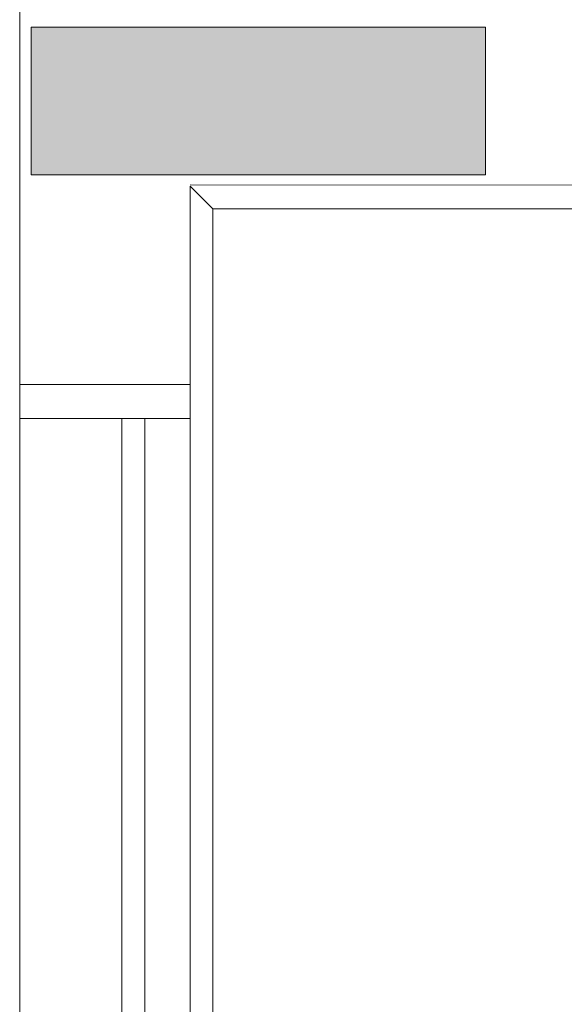
# Model space of a CAD drawing. Units: inches. Extents: x 4206 to 4604, y 3045 to 3129.
# Drawn here: x 4281 to 4282, y 3078 to 3079 of the extents above; entities that cross this region are included whole.
import ezdxf

# ---------------------------------------------------------------- set-up
doc = ezdxf.new("R2010")
doc.units = ezdxf.units.IN
doc.header["$MEASUREMENT"] = 0
doc.layers.add('AUDIT_I_150625223525-1', color=9, linetype='Continuous', lineweight=20)

msp = doc.modelspace()

# ---------------------------------------------------------------- hatches: boundary and pattern name
at = {"layer": 'AUDIT_I_150625223525-1', "linetype": 'Continuous'}
msp.add_hatch(color=9, dxfattribs=at).paths.add_polyline_path([(4281.45192, 3079.34089), (4281.45192, 3079.27639), (4281.45192, 3079.21089), (4281.45192, 3079.21089), (4281.65192, 3079.21089), (4281.85192, 3079.21089), (4281.85192, 3079.27639), (4281.85192, 3079.27639), (4281.85192, 3079.34089), (4281.65192, 3079.34089), (4281.45192, 3079.34089), (4281.45192, 3079.34089)])

# ---------------------------------------------------------------- linework, layer by layer
at = {"layer": 'AUDIT_I_150625223525-1', "color": 9}
for p, q in [((4281.44192, 3080.95089), (4281.44192, 3079.02639)), ((4281.45192, 3079.34089), (4281.45192, 3079.27639)), ((4281.65192, 3079.34089), (4281.45192, 3079.34089)), ((4281.85192, 3079.34089), (4281.65192, 3079.34089)), ((4281.85192, 3079.27639), (4281.85192, 3079.34089)), ((4281.45192, 3079.27639), (4281.45192, 3079.21089)), ((4281.85192, 3079.21089), (4281.85192, 3079.27639)), ((4281.45192, 3079.21089), (4281.65192, 3079.21089)), ((4281.65192, 3079.21089), (4281.85192, 3079.21089)), ((4285.63892, 3079.20089), (4281.59192, 3079.20189)), ((4281.61192, 3079.18089), (4281.59192, 3079.20089)), ((4281.59192, 3079.20089), (4281.59192, 3079.02639)), ((4281.61192, 3077.45139), (4281.61192, 3079.18089)), ((4285.61942, 3079.18089), (4281.61192, 3079.18089)), ((4281.59192, 3079.02639), (4281.44192, 3079.02639)), ((4281.44192, 3078.99639), (4281.44192, 3079.02639)), ((4281.44192, 3079.02639), (4281.59192, 3079.02639)), ((4281.59192, 3079.02639), (4281.59192, 3078.99639)), ((4281.59192, 3078.99639), (4281.44192, 3078.99639)), ((4281.59192, 3078.99639), (4281.44192, 3078.99639)), ((4281.44192, 3078.99639), (4281.44192, 3077.65639)), ((4281.53192, 3078.99639), (4281.53192, 3077.65639)), ((4281.55192, 3078.99639), (4281.55192, 3077.65639)), ((4281.59192, 3077.65639), (4281.59192, 3078.99639))]:
    msp.add_line(p, q, dxfattribs=at)

doc.saveas('drawing.dxf')
